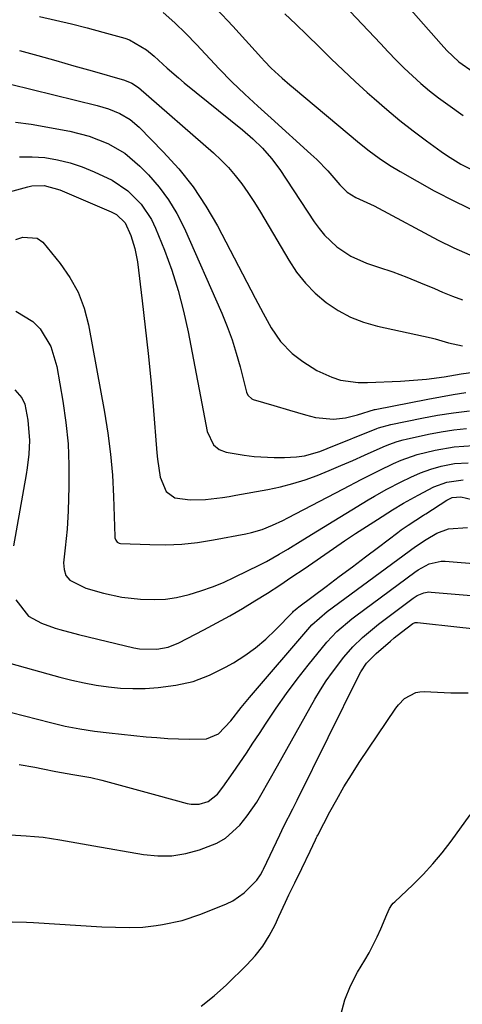
# Model space of a CAD drawing. Units: inches. Extents: x 1825760 to 1831092, y 463332 to 468617.
# Drawn here: x 1827335 to 1827441, y 463691 to 463928 of the extents above; entities that cross this region are included whole.
import ezdxf

# ---------------------------------------------------------------- set-up
doc = ezdxf.new("R2010")
doc.units = ezdxf.units.IN
doc.header["$MEASUREMENT"] = 0
doc.layers.add('7', color=7, linetype='Continuous')
doc.layers.add('8', color=7, linetype='Continuous')

msp = doc.modelspace()

# ---------------------------------------------------------------- linework, layer by layer
at = {"layer": '7', "color": 18}
for points in [[(1827418.33, 463941.66, 1982), (1827435.87, 463921.71, 1982), (1827437.21, 463920.23, 1982), (1827440.08, 463917.48, 1982), (1827443.57, 463915.06, 1982)], [(1827411.09, 463932.78, 1984), (1827421.26, 463921.85, 1984), (1827423.14, 463919.88, 1984), (1827425.05, 463917.92, 1984), (1827427, 463916.01, 1984), (1827428.97, 463914.12, 1984), (1827431, 463912.29, 1984), (1827433.07, 463910.52, 1984), (1827435.22, 463908.85, 1984), (1827437.42, 463907.23, 1984), (1827441.16, 463904.6, 1984)], [(1827381.93, 463930.22, 1988), (1827385.81, 463926.05, 1988), (1827392.72, 463918.46, 1988), (1827393.48, 463917.63, 1988), (1827395.07, 463916.01, 1988), (1827397.72, 463913.58, 1988), (1827399.52, 463912.01, 1988), (1827400.44, 463911.23, 1988), (1827416.29, 463897.99, 1988), (1827418.61, 463896.12, 1988), (1827420.99, 463894.34, 1988), (1827423.45, 463892.68, 1988), (1827426, 463891.15, 1988), (1827434.17, 463886.56, 1988), (1827439.23, 463883.94, 1988), (1827444.38, 463881.53, 1988)], [(1827339.45, 463928.37, 1992), (1827343.27, 463927.52, 1992), (1827347.09, 463926.63, 1992), (1827350.88, 463925.66, 1992), (1827354.66, 463924.64, 1992), (1827359.89, 463923.19, 1992), (1827361.02, 463922.8, 1992), (1827365.12, 463920.4, 1992), (1827366.97, 463918.87, 1992), (1827370.07, 463916, 1992), (1827372.8, 463913.62, 1992), (1827374.19, 463912.47, 1992), (1827388.15, 463901.2, 1992), (1827390.64, 463899.05, 1992), (1827392.99, 463896.76, 1992), (1827395.16, 463894.29, 1992), (1827397.1, 463891.64, 1992), (1827405.37, 463879.13, 1992), (1827406.58, 463877.47, 1992), (1827407.87, 463875.9, 1992), (1827410.83, 463873.09, 1992), (1827414.2, 463870.83, 1992), (1827417.93, 463869.21, 1992), (1827420.84, 463868.24, 1992), (1827424.24, 463867.07, 1992), (1827427.6, 463865.82, 1992), (1827430.93, 463864.48, 1992), (1827434.23, 463863.06, 1992), (1827436.15, 463862.2, 1992), (1827438.56, 463861.24, 1992), (1827441.01, 463860.4, 1992)], [(1827398.3, 463929.02, 1986), (1827401, 463926.53, 1986), (1827403.64, 463923.98, 1986), (1827406.63, 463920.98, 1986), (1827409.45, 463918.22, 1986), (1827412.3, 463915.48, 1986), (1827415.2, 463912.79, 1986), (1827418.13, 463910.14, 1986), (1827419.79, 463908.67, 1986), (1827422.85, 463906.03, 1986), (1827425.95, 463903.45, 1986), (1827429.14, 463900.97, 1986), (1827432.37, 463898.55, 1986), (1827435.87, 463896.01, 1986), (1827437.41, 463894.94, 1986), (1827440.6, 463892.96, 1986), (1827443.93, 463891.22, 1986)], [(1827334.65, 463920.24, 1994), (1827339.01, 463919.02, 1994), (1827343.36, 463917.79, 1994), (1827347.71, 463916.55, 1994), (1827352.06, 463915.3, 1994), (1827359.84, 463913.06, 1994), (1827361.62, 463912.37, 1994), (1827363.2, 463911.31, 1994), (1827381.18, 463895.66, 1994), (1827383.03, 463893.93, 1994), (1827384.8, 463892.12, 1994), (1827386.44, 463890.19, 1994), (1827387.99, 463888.19, 1994), (1827389.44, 463886.11, 1994), (1827390.86, 463884, 1994), (1827392.21, 463881.85, 1994), (1827393.52, 463879.67, 1994), (1827399.25, 463869.87, 1994), (1827401.15, 463867.02, 1994), (1827403.25, 463864.35, 1994), (1827405.65, 463861.94, 1994), (1827408.26, 463859.71, 1994), (1827411.11, 463857.82, 1994), (1827414.09, 463856.21, 1994), (1827417.25, 463855, 1994), (1827420.54, 463854.05, 1994), (1827433.45, 463851.25, 1994), (1827434.44, 463851.02, 1994), (1827437.65, 463850.03, 1994), (1827441, 463849.35, 1994)], [(1827327.2, 463913.39, 1996), (1827353.27, 463907.02, 1996), (1827356.03, 463906.19, 1996), (1827358.69, 463905.08, 1996), (1827361.16, 463903.63, 1996), (1827363.34, 463901.78, 1996), (1827369.14, 463895.91, 1996), (1827372.86, 463891.8, 1996), (1827376.3, 463887.49, 1996), (1827379.35, 463882.89, 1996), (1827382.14, 463878.1, 1996), (1827391.19, 463860.75, 1996), (1827393.09, 463857.18, 1996), (1827395.04, 463853.64, 1996), (1827397.3, 463850.35, 1996), (1827400.12, 463847.52, 1996), (1827402.61, 463845.55, 1996), (1827406.05, 463843.45, 1996), (1827409.61, 463841.84, 1996), (1827411.66, 463841.13, 1996), (1827415.96, 463840.51, 1996), (1827418.14, 463840.51, 1996), (1827426.09, 463840.87, 1996), (1827428.18, 463840.99, 1996), (1827432.36, 463841.37, 1996), (1827436.55, 463841.92, 1996), (1827440.64, 463842.61, 1996), (1827444.75, 463843.21, 1996)], [(1827333.66, 463902.99, 1998), (1827337.42, 463902.57, 1998), (1827346.74, 463900.83, 1998), (1827351.37, 463899.66, 1998), (1827355.81, 463897.93, 1998), (1827359.91, 463895.56, 1998), (1827363.5, 463892.48, 1998), (1827365.59, 463890.34, 1998), (1827368.13, 463887.44, 1998), (1827370.44, 463884.38, 1998), (1827372.41, 463881.09, 1998), (1827374.15, 463877.64, 1998), (1827383.17, 463857.16, 1998), (1827384.47, 463854, 1998), (1827385.66, 463850.81, 1998), (1827386.68, 463847.55, 1998), (1827387.6, 463844.27, 1998), (1827389.12, 463838.25, 1998), (1827389.22, 463837.95, 1998), (1827389.5, 463837.4, 1998), (1827390.43, 463836.61, 1998), (1827390.72, 463836.49, 1998), (1827395.65, 463835.05, 1998), (1827399.47, 463833.92, 1998), (1827403.28, 463832.78, 1998), (1827405.7, 463832.13, 1998), (1827410.02, 463831.76, 1998), (1827412.92, 463832.08, 1998), (1827415.75, 463832.78, 1998), (1827419.88, 463834.07, 1998), (1827420.01, 463834.1, 1998), (1827432.63, 463836.53, 1998), (1827435.67, 463837.1, 1998), (1827438.71, 463837.64, 1998), (1827441.76, 463838.14, 1998)], [(1827332.25, 463886.31, 2002), (1827336.63, 463887.52, 2002), (1827337.59, 463887.73, 2002), (1827340.52, 463887.81, 2002), (1827344.32, 463886.78, 2002), (1827356.63, 463881.51, 2002), (1827357.92, 463880.82, 2002), (1827360.03, 463878.82, 2002), (1827361.36, 463875.83, 2002), (1827362.35, 463872.7, 2002), (1827362.95, 463869.46, 2002), (1827364.1, 463860.13, 2002), (1827364.83, 463853.82, 2002), (1827365.52, 463847.5, 2002), (1827366.12, 463841.17, 2002), (1827366.68, 463834.84, 2002), (1827367.6, 463823.63, 2002), (1827367.75, 463822.16, 2002), (1827368.44, 463817.79, 2002), (1827369.82, 463814.37, 2002), (1827371.94, 463812.84, 2002), (1827375.57, 463812.37, 2002), (1827379.31, 463812.5, 2002), (1827383.34, 463812.95, 2002), (1827384.96, 463813.2, 2002), (1827386.57, 463813.47, 2002), (1827394.24, 463814.88, 2002), (1827397.26, 463815.52, 2002), (1827400.25, 463816.28, 2002), (1827403.18, 463817.21, 2002), (1827406.09, 463818.25, 2002), (1827408.96, 463819.41, 2002), (1827411.81, 463820.59, 2002), (1827414.65, 463821.81, 2002), (1827417.48, 463823.07, 2002), (1827421.94, 463825.09, 2002), (1827423.27, 463825.66, 2002), (1827425.32, 463826.4, 2002), (1827426.71, 463826.8, 2002), (1827427.42, 463826.96, 2002), (1827432.85, 463828.14, 2002), (1827435.87, 463828.72, 2002), (1827438.91, 463829.19, 2002), (1827441.96, 463829.51, 2002)], [(1827333.76, 463874.88, 2004), (1827335.47, 463875.39, 2004), (1827338.88, 463875.21, 2004), (1827340.21, 463874.19, 2004), (1827344.38, 463869.11, 2004), (1827346.74, 463865.74, 2004), (1827348.73, 463862.2, 2004), (1827350.16, 463858.39, 2004), (1827351.21, 463854.41, 2004), (1827355.04, 463833.46, 2004), (1827355.85, 463828.42, 2004), (1827356.5, 463823.36, 2004), (1827356.93, 463818.28, 2004), (1827357.2, 463813.18, 2004), (1827357.5, 463803.59, 2004), (1827357.54, 463803.29, 2004), (1827357.73, 463802.72, 2004), (1827358.09, 463802.25, 2004), (1827358.59, 463801.98, 2004), (1827358.88, 463801.93, 2004), (1827365.94, 463801.65, 2004), (1827369.77, 463801.62, 2004), (1827373.59, 463801.78, 2004), (1827377.4, 463802.18, 2004), (1827381.19, 463802.77, 2004), (1827388.98, 463804.23, 2004), (1827390.3, 463804.52, 2004), (1827392.88, 463805.29, 2004), (1827395.38, 463806.29, 2004), (1827397.83, 463807.43, 2004), (1827399.04, 463808.04, 2004), (1827412.4, 463815.04, 2004), (1827416.68, 463817.24, 2004), (1827420.98, 463819.4, 2004), (1827424.39, 463821.08, 2004), (1827426.25, 463821.9, 2004), (1827430.06, 463823.24, 2004), (1827434.38, 463824.29, 2004), (1827438.99, 463825.12, 2004), (1827443.66, 463825.45, 2004)], [(1827333.79, 463857.64, 2006), (1827337.81, 463855.22, 2006), (1827339.58, 463853.43, 2006), (1827342.18, 463849.18, 2006), (1827343.63, 463844.42, 2006), (1827345.07, 463836.05, 2006), (1827345.79, 463830.96, 2006), (1827346.31, 463825.86, 2006), (1827346.51, 463820.74, 2006), (1827346.51, 463815.6, 2006), (1827346.33, 463809.77, 2006), (1827346.09, 463805.32, 2006), (1827345.62, 463800.88, 2006), (1827345.2, 463797.25, 2006), (1827345.32, 463795.71, 2006), (1827345.79, 463794.25, 2006), (1827346.72, 463793.13, 2006), (1827350.52, 463791.21, 2006), (1827354.83, 463789.97, 2006), (1827359.23, 463789.07, 2006), (1827363.7, 463788.56, 2006), (1827367.11, 463788.46, 2006), (1827369.72, 463788.59, 2006), (1827372.3, 463788.97, 2006), (1827375.4, 463789.68, 2006), (1827378.18, 463790.53, 2006), (1827380.93, 463791.48, 2006), (1827383.62, 463792.59, 2006), (1827386.27, 463793.8, 2006), (1827392.33, 463796.8, 2006), (1827393.9, 463797.6, 2006), (1827396.99, 463799.32, 2006), (1827399.06, 463800.57, 2006), (1827402.62, 463802.77, 2006), (1827406.2, 463804.95, 2006), (1827418.37, 463812.37, 2006), (1827419.85, 463813.24, 2006), (1827422.82, 463814.93, 2006), (1827426.22, 463816.73, 2006), (1827428.54, 463817.86, 2006), (1827430.91, 463818.9, 2006), (1827433.35, 463819.77, 2006), (1827435.83, 463820.46, 2006), (1827439.07, 463821.09, 2006), (1827442.37, 463821.28, 2006)], [(1827333.55, 463838.82, 2008), (1827335.23, 463836.9, 2008), (1827335.92, 463835.35, 2008), (1827336.64, 463831.54, 2008), (1827337.03, 463826.63, 2008), (1827336.85, 463823.35, 2008), (1827336.46, 463820.07, 2008), (1827336.21, 463818.45, 2008), (1827333.21, 463801.33, 2008)], [(1827333.79, 463788.38, 2008), (1827336.81, 463784.51, 2008), (1827339.89, 463782.78, 2008), (1827343.2, 463781.57, 2008), (1827344.29, 463781.27, 2008), (1827348.83, 463780.06, 2008), (1827353.4, 463778.94, 2008), (1827362.06, 463776.91, 2008), (1827363.43, 463776.66, 2008), (1827367.58, 463776.54, 2008), (1827370.3, 463777.07, 2008), (1827372.86, 463778.1, 2008), (1827378.92, 463781.23, 2008), (1827382.02, 463782.89, 2008), (1827385.1, 463784.58, 2008), (1827388.14, 463786.35, 2008), (1827391.15, 463788.16, 2008), (1827394.13, 463790.03, 2008), (1827397.09, 463791.93, 2008), (1827400.02, 463793.88, 2008), (1827402.93, 463795.85, 2008), (1827410.04, 463800.75, 2008), (1827412.65, 463802.52, 2008), (1827415.27, 463804.28, 2008), (1827417.91, 463806, 2008), (1827420.56, 463807.69, 2008), (1827424.15, 463809.97, 2008), (1827426.78, 463811.56, 2008), (1827430.36, 463813.54, 2008), (1827434.08, 463815.47, 2008), (1827437.21, 463816.66, 2008), (1827441.13, 463817.2, 2008)], [(1827326.39, 463762.96, 2012), (1827342.1, 463758.93, 2012), (1827345.58, 463758.11, 2012), (1827349.09, 463757.42, 2012), (1827352.63, 463756.86, 2012), (1827356.19, 463756.44, 2012), (1827365, 463755.55, 2012), (1827367.61, 463755.32, 2012), (1827370.22, 463755.14, 2012), (1827372.84, 463755.02, 2012), (1827375.45, 463754.96, 2012), (1827379.56, 463755.02, 2012), (1827382.39, 463756.27, 2012), (1827385.39, 463759.39, 2012), (1827387.85, 463762.59, 2012), (1827389.84, 463764.98, 2012), (1827404.36, 463781.85, 2012), (1827404.83, 463782.38, 2012), (1827408.51, 463785.63, 2012), (1827429.72, 463801.22, 2012), (1827432.22, 463802.91, 2012), (1827434.83, 463804.41, 2012), (1827437.6, 463805.44, 2012), (1827442.15, 463805.71, 2012)], [(1827334.57, 463748.88, 2014), (1827338.33, 463748.25, 2014), (1827340.2, 463747.87, 2014), (1827343.36, 463747.18, 2014), (1827347.45, 463746.47, 2014), (1827351.72, 463745.78, 2014), (1827354.4, 463745.14, 2014), (1827357.04, 463744.42, 2014), (1827359.68, 463743.69, 2014), (1827362.33, 463742.97, 2014), (1827364.98, 463742.25, 2014), (1827367.63, 463741.52, 2014), (1827374.9, 463739.54, 2014), (1827375.86, 463739.36, 2014), (1827377.77, 463739.39, 2014), (1827379.91, 463740.01, 2014), (1827382.13, 463741.75, 2014), (1827383.48, 463743.45, 2014), (1827385.89, 463746.93, 2014), (1827387.49, 463749.27, 2014), (1827389.09, 463751.62, 2014), (1827390.66, 463753.98, 2014), (1827392.22, 463756.35, 2014), (1827393.83, 463758.81, 2014), (1827396.23, 463762.38, 2014), (1827398.71, 463765.89, 2014), (1827401.3, 463769.33, 2014), (1827403.96, 463772.71, 2014), (1827408.44, 463778.23, 2014), (1827410.83, 463780.82, 2014), (1827414.4, 463783.87, 2014), (1827415.34, 463784.58, 2014), (1827429.5, 463795.06, 2014), (1827430.32, 463795.62, 2014), (1827432.96, 463797.04, 2014), (1827435.82, 463797.67, 2014), (1827436.8, 463797.66, 2014), (1827454.29, 463796.21, 2014)], [(1827327.25, 463732.33, 2016), (1827336.21, 463731.8, 2016), (1827338.26, 463731.64, 2016), (1827340.3, 463731.44, 2016), (1827344.35, 463730.82, 2016), (1827348.4, 463730.08, 2016), (1827352.44, 463729.37, 2016), (1827364.41, 463727.3, 2016), (1827367.82, 463726.98, 2016), (1827371.2, 463726.99, 2016), (1827374.54, 463727.52, 2016), (1827377.85, 463728.39, 2016), (1827382.03, 463730.04, 2016), (1827384.05, 463731.2, 2016), (1827387.52, 463734.36, 2016), (1827389.29, 463736.56, 2016), (1827391.57, 463739.84, 2016), (1827392.6, 463741.55, 2016), (1827394.58, 463745.03, 2016), (1827396.55, 463748.53, 2016), (1827405.54, 463764.52, 2016), (1827406.86, 463766.76, 2016), (1827408.25, 463768.94, 2016), (1827409.75, 463771.06, 2016), (1827412.49, 463774.63, 2016), (1827414.64, 463777.11, 2016), (1827417.01, 463779.39, 2016), (1827420.82, 463782.54, 2016), (1827422.13, 463783.54, 2016), (1827429.12, 463788.77, 2016), (1827430.11, 463789.41, 2016), (1827431.73, 463790.1, 2016), (1827432.87, 463790.28, 2016), (1827433.46, 463790.27, 2016), (1827470.94, 463787.08, 2016)], [(1827332.88, 463711.12, 2018), (1827336.28, 463711.02, 2018), (1827337.99, 463710.94, 2018), (1827354.39, 463709.96, 2018), (1827357.67, 463709.81, 2018), (1827360.94, 463709.76, 2018), (1827364.21, 463709.87, 2018), (1827367.46, 463710.24, 2018), (1827368.97, 463710.48, 2018), (1827373.66, 463711.47, 2018), (1827378.2, 463713, 2018), (1827384.32, 463715.45, 2018), (1827385.83, 463716.18, 2018), (1827388.58, 463718.06, 2018), (1827391.6, 463721.14, 2018), (1827392.49, 463722.38, 2018), (1827393.02, 463723.41, 2018), (1827393.18, 463723.76, 2018), (1827397.09, 463732.03, 2018), (1827398.1, 463734.12, 2018), (1827400.21, 463738.27, 2018), (1827401.25, 463740.35, 2018), (1827416.19, 463770.38, 2018), (1827416.58, 463771.11, 2018), (1827417.97, 463773.16, 2018), (1827420.27, 463775.54, 2018), (1827423.73, 463778.51, 2018), (1827424.59, 463779.24, 2018), (1827426.35, 463780.66, 2018), (1827429.04, 463782.7, 2018), (1827429.6, 463782.93, 2018), (1827429.99, 463782.98, 2018), (1827430.19, 463782.97, 2018), (1827440.32, 463781.86, 2018), (1827445.59, 463781.31, 2018)], [(1827411.79, 463688.82, 2022), (1827412.7, 463692.38, 2022), (1827414.09, 463695.79, 2022), (1827415.81, 463699.08, 2022), (1827417.53, 463701.89, 2022), (1827418.59, 463703.72, 2022), (1827420.51, 463707.49, 2022), (1827421.37, 463709.43, 2022), (1827422.8, 463712.86, 2022), (1827423.47, 463714.29, 2022), (1827424.02, 463715.17, 2022), (1827424.35, 463715.57, 2022), (1827424.72, 463715.95, 2022), (1827429.04, 463720.01, 2022), (1827431.51, 463722.46, 2022), (1827433.88, 463725.01, 2022), (1827436.1, 463727.68, 2022), (1827438.22, 463730.45, 2022), (1827442.83, 463736.84, 2022)]]:
    msp.add_polyline3d(points, dxfattribs=at)
at = {"layer": '8', "color": 18}
for points in [[(1827369.12, 463929.3, 1990), (1827371.9, 463926.84, 1990), (1827374.57, 463924.27, 1990), (1827377.16, 463921.61, 1990), (1827382.6, 463915.79, 1990), (1827385.58, 463912.71, 1990), (1827388.69, 463909.77, 1990), (1827391.87, 463906.88, 1990), (1827395.04, 463904, 1990), (1827404.6, 463895.36, 1990), (1827405.99, 463894.06, 1990), (1827408.63, 463891.34, 1990), (1827411.55, 463887.98, 1990), (1827413.31, 463886.25, 1990), (1827415.4, 463884.97, 1990), (1827419.75, 463882.92, 1990), (1827420.82, 463882.36, 1990), (1827435.14, 463874.68, 1990), (1827438.9, 463872.84, 1990), (1827442.74, 463871.19, 1990)], [(1827334.63, 463894.7, 2000), (1827337.68, 463894.72, 2000), (1827340.74, 463894.5, 2000), (1827343.79, 463893.95, 2000), (1827346.78, 463893.23, 2000), (1827349.71, 463892.26, 2000), (1827352.58, 463891.13, 2000), (1827356.89, 463889.08, 2000), (1827360.62, 463886.54, 2000), (1827363.84, 463883.36, 2000), (1827366.33, 463879.64, 2000), (1827367.3, 463877.59, 2000), (1827369.41, 463872.31, 2000), (1827371.17, 463867.5, 2000), (1827372.74, 463862.64, 2000), (1827374.03, 463857.69, 2000), (1827375.13, 463852.69, 2000), (1827379.65, 463828.81, 2000), (1827381.19, 463825.58, 2000), (1827382.56, 463824.45, 2000), (1827384.22, 463823.86, 2000), (1827388.55, 463823.13, 2000), (1827390.95, 463822.8, 2000), (1827395.78, 463822.52, 2000), (1827398.21, 463822.57, 2000), (1827401.15, 463822.73, 2000), (1827403.04, 463822.94, 2000), (1827406.71, 463824, 2000), (1827408.5, 463824.68, 2000), (1827420.44, 463829.48, 2000), (1827420.84, 463829.64, 2000), (1827423.74, 463830.5, 2000), (1827431.2, 463832, 2000), (1827435, 463832.69, 2000), (1827438.82, 463833.3, 2000), (1827442.65, 463833.78, 2000)], [(1827321.04, 463776.3, 2010), (1827341.47, 463770.63, 2010), (1827344.34, 463769.87, 2010), (1827347.22, 463769.15, 2010), (1827350.12, 463768.51, 2010), (1827353.04, 463767.92, 2010), (1827355.96, 463767.48, 2010), (1827358.9, 463767.17, 2010), (1827361.85, 463767.09, 2010), (1827364.81, 463767.15, 2010), (1827367.94, 463767.33, 2010), (1827372.18, 463767.88, 2010), (1827376.3, 463768.82, 2010), (1827380.25, 463770.32, 2010), (1827384.09, 463772.2, 2010), (1827386.01, 463773.31, 2010), (1827388.72, 463775.04, 2010), (1827391.32, 463776.9, 2010), (1827393.76, 463778.97, 2010), (1827396.09, 463781.18, 2010), (1827400.27, 463785.47, 2010), (1827400.44, 463785.64, 2010), (1827400.77, 463785.96, 2010), (1827401.29, 463786.42, 2010), (1827401.66, 463786.7, 2010), (1827408.26, 463791.63, 2010), (1827411.4, 463793.98, 2010), (1827414.54, 463796.33, 2010), (1827417.67, 463798.69, 2010), (1827420.8, 463801.05, 2010), (1827425.43, 463804.56, 2010), (1827426.25, 463805.16, 2010), (1827427.91, 463806.32, 2010), (1827431.61, 463808.68, 2010), (1827431.89, 463808.86, 2010), (1827432.17, 463809.04, 2010), (1827437.2, 463812.28, 2010), (1827438.52, 463812.93, 2010), (1827440.61, 463813.11, 2010), (1827443.29, 463812.44, 2010)], [(1827378.26, 463690.92, 2020), (1827381.35, 463693.35, 2020), (1827384.29, 463695.98, 2020), (1827389.18, 463700.77, 2020), (1827391.19, 463702.96, 2020), (1827393.02, 463705.29, 2020), (1827394.59, 463707.8, 2020), (1827395.98, 463710.43, 2020), (1827396.89, 463712.42, 2020), (1827398.5, 463715.88, 2020), (1827399.32, 463717.61, 2020), (1827400.69, 463720.47, 2020), (1827402.37, 463723.92, 2020), (1827404.39, 463728.1, 2020), (1827405.67, 463730.84, 2020), (1827405.95, 463731.39, 2020), (1827406.09, 463731.66, 2020), (1827406.24, 463731.93, 2020), (1827409.15, 463737.5, 2020), (1827410.8, 463740.52, 2020), (1827412.52, 463743.51, 2020), (1827414.33, 463746.44, 2020), (1827416.2, 463749.33, 2020), (1827424.96, 463762.4, 2020), (1827425.59, 463763.23, 2020), (1827427.06, 463764.68, 2020), (1827429.75, 463766.13, 2020), (1827430.75, 463766.31, 2020), (1827431.77, 463766.36, 2020), (1827438.14, 463766.11, 2020), (1827442.37, 463766.04, 2020)]]:
    msp.add_polyline3d(points, dxfattribs=at)

doc.saveas('drawing.dxf')
